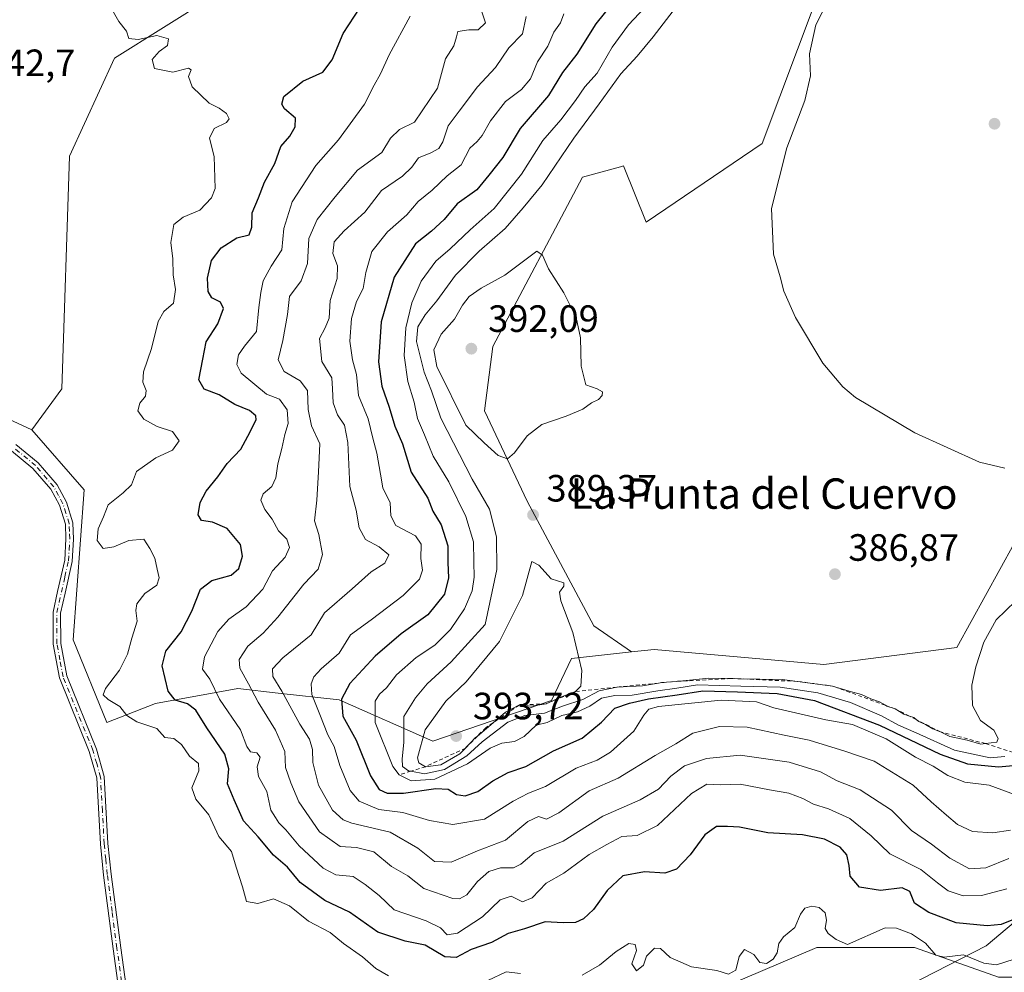
# Model space of a CAD drawing. Units: metres. Extents: x 625375 to 628853, y 4680967 to 4683350.
# Drawn here: x 626108 to 626367, y 4681499 to 4681750 of the extents above; entities that cross this region are included whole.
import ezdxf
from ezdxf.enums import TextEntityAlignment as Align

# ---------------------------------------------------------------- set-up
doc = ezdxf.new("R2010")
doc.units = ezdxf.units.M
doc.header["$MEASUREMENT"] = 0
doc.linetypes.add('DGN Style 2', pattern=[1.648017, 0.98881, -0.659207])
doc.linetypes.add('DGN Style 4', pattern=[2.638475, 1.318413, -0.659207, 0.001648, -0.659207])
for name, color, linetype, lineweight in [('Camino Cxs', 7, 'Continuous', 0), ('Camino eje', 30, 'DGN Style 4', 13), ('Comarca CxS', 21, 'Continuous', 0), ('Comunidad Autónoma CxS', 142, 'Continuous', 0), ('Cultivos herbáceos CxS', 92, 'Continuous', 0), ('Curva de nivel maestra', 30, 'Continuous', 30), ('Curva de nivel normal', 30, 'Continuous', 0), ('Escarpado lineal', 30, 'DGN Style 2', 0), ('Espacio natural protegido CxS', 121, 'Continuous', 0), ('Matorral CxS', 135, 'Continuous', 0), ('Municipio CxS', 4, 'Continuous', 0), ('Provincia CxS', 1, 'Continuous', 0), ('Punto de cota en terreno', 7, 'Continuous', 0), ('Rótulo de punto de cota en terreno', 7, 'Continuous', 0), ('Suelo desnudo CxS', 253, 'Continuous', 0), ('Texto cartográfico', 7, 'Continuous', 0), ('Vía pecuaria CxS', 92, 'Continuous', 13)]:
    doc.layers.add(name, color=color, linetype=linetype, lineweight=lineweight)
doc.styles.add('Style-Arial', font='txt')

# ---------------------------------------------------------------- blocks, each defined once
blk = doc.blocks.new('*U6')
at = {"layer": 'Suelo desnudo CxS', "color": 253, "linetype": 'Continuous', "lineweight": 0}
for points in [[(626519.8077, 4681638.5623, 348.9432), (626504.9233, 4681629.7487, 349.2156), (626490.1247, 4681598.1621, 345.0241), (626430.9293, 4681509.3247, 342.1726), (626398.3727, 4681497.4801, 342.7814), (626365.8149, 4681497.4803, 344.2075), (626343.6451, 4681505.3425, 344.755), (626317.9941, 4681505.3427, 344.7006), (626279.4437, 4681488.9305, 342.8061), (626271.6245, 4681485.6015, 342.0635), (626217.3639, 4681467.8341, 340.8251), (626181.8051, 4681444.9743, 340.4682), (626158.0357, 4681434.2471, 340.8825), (626115.2961, 4681424.8999, 339.8117), (626101.3473, 4681424.8999, 339.3684)], [(626095.3391, 4681649.0309, 342.7183), (626111.2821, 4681641.5969, 343.1913), (626125.0935, 4681625.8039, 342.8611), (626122.1333, 4681586.3203, 341.7561), (626131.0119, 4681564.6047, 343.4325), (626143.8381, 4681569.5395, 348.4908), (626165.5429, 4681573.4881, 358.2045), (626176.1699, 4681572.3063, 363.9698), (626192.1797, 4681570.5261, 373.4761), (626216.8439, 4681559.6679, 390.7987), (626248.1397, 4681570.3893, 391.4389), (626253.3469, 4681581.3833, 390.8795), (626269.1741, 4681583.1411, 388.1163), (626275.1205, 4681583.8015, 387.7936), (626319.8201, 4681579.8405, 386.5042), (626354.8091, 4681584.3005, 385.7171), (626369.9399, 4681611.7095, 385.4819), (626387.7189, 4681643.7769, 385.1556), (626390.5481, 4681679.4237, 384.4829), (626401.2519, 4681699.2909, 382.9949), (626407.1719, 4681729.8909, 382.0042), (626442.0383, 4681768.8227, 380.5103)]]:
    blk.add_polyline3d(points, dxfattribs=at)
blk = doc.blocks.new('5PATER')
at = {"layer": 'Punto de cota en terreno', "linetype": 'Continuous', "lineweight": 0}
h = blk.add_hatch(color=51, dxfattribs=at)
edge = h.paths.add_edge_path()
edge.add_ellipse((0, 0), major_axis=(-0.11, -0.111), ratio=0.999422, start_angle=0, end_angle=360)

msp = doc.modelspace()

# ---------------------------------------------------------------- linework, layer by layer
at = {"layer": 'Camino Cxs', "color": 7, "linetype": 'Continuous', "lineweight": 0}
for points in [[(626135.7901, 4681482.6101, 341.1422), (626132.6901, 4681504.9901, 341.3222), (626130.1501, 4681524.4101, 341.644), (626129.3201, 4681532.5201, 341.8495), (626128.3801, 4681549.9701, 342.173), (626126.4101, 4681556.9201, 342.1345), (626118.5201, 4681576.2901, 341.4016), (626116.8901, 4681585.2301, 341.6572), (626116.8501, 4681593.6001, 342.1644), (626118.0701, 4681599.0701, 342.4369), (626119.9201, 4681607.2701, 343.0623), (626120.2501, 4681612.9101, 343.3049), (626120.1101, 4681616.7701, 343.2246), (626118.5401, 4681621.7801, 343.0175), (626116.2501, 4681626.0301, 342.5959), (626111.5601, 4681631.4901, 342.0996), (626105.9201, 4681636.1301, 342.0632)], [(626135.7901, 4681482.6101, 341.1422), (626132.6901, 4681504.9901, 341.3222), (626130.1501, 4681524.4101, 341.644), (626129.3201, 4681532.5201, 341.8495), (626128.3801, 4681549.9701, 342.173), (626126.4101, 4681556.9201, 342.1345), (626118.5201, 4681576.2901, 341.4016), (626116.8901, 4681585.2301, 341.6572), (626116.8501, 4681593.6001, 342.1644), (626118.0701, 4681599.0701, 342.4369), (626119.9201, 4681607.2701, 343.0623), (626120.2501, 4681612.9101, 343.3049), (626120.1101, 4681616.7701, 343.2246), (626118.5401, 4681621.7801, 343.0175), (626116.2501, 4681626.0301, 342.5959), (626111.5601, 4681631.4901, 342.0996), (626105.9201, 4681636.1301, 342.0632)], [(626107.1001, 4681637.7501, 342.0546), (626112.9601, 4681632.9301, 342.151), (626117.9101, 4681627.1701, 342.4746), (626120.4001, 4681622.5601, 342.9217), (626122.0901, 4681617.1101, 343.0761), (626122.2501, 4681612.8801, 343.1434), (626121.9001, 4681606.9901, 342.9861), (626120.0401, 4681598.6301, 342.4404), (626118.8501, 4681593.3801, 342.1354), (626118.8901, 4681585.4101, 341.6124), (626120.4601, 4681576.8501, 341.5112), (626128.3101, 4681557.5801, 342.3059), (626130.3601, 4681550.3101, 342.274), (626131.3201, 4681532.6801, 341.8859), (626132.1301, 4681524.6301, 341.6003), (626134.6701, 4681505.2501, 341.3472), (626137.7501, 4681482.9901, 341.2071)], [(626107.1001, 4681637.7501, 342.0546), (626112.9601, 4681632.9301, 342.151), (626117.9101, 4681627.1701, 342.4746), (626120.4001, 4681622.5601, 342.9217), (626122.0901, 4681617.1101, 343.0761), (626122.2501, 4681612.8801, 343.1434), (626121.9001, 4681606.9901, 342.9861), (626120.0401, 4681598.6301, 342.4404), (626118.8501, 4681593.3801, 342.1354), (626118.8901, 4681585.4101, 341.6124), (626120.4601, 4681576.8501, 341.5112), (626128.3101, 4681557.5801, 342.3059), (626130.3601, 4681550.3101, 342.274), (626131.3201, 4681532.6801, 341.8859), (626132.1301, 4681524.6301, 341.6003), (626134.6701, 4681505.2501, 341.3472), (626137.7501, 4681482.9901, 341.2071)]]:
    msp.add_polyline3d(points, dxfattribs=at)
at = {"layer": 'Camino eje', "color": 30, "linetype": 'DGN Style 4', "lineweight": 13}
msp.add_polyline3d([(626136.7701, 4681482.8001, 341.1693), (626133.6801, 4681505.1201, 341.3349), (626132.4101, 4681514.8101, 341.4158), (626131.1401, 4681524.5201, 341.6222), (626130.7351, 4681528.5451, 341.7406), (626130.3201, 4681532.6001, 341.8675), (626129.8501, 4681541.3251, 342.074), (626129.3701, 4681550.1401, 342.2228), (626128.3451, 4681553.7751, 342.2131), (626127.3601, 4681557.2501, 342.214), (626119.4901, 4681576.5701, 341.4601), (626118.6751, 4681581.0401, 341.4351), (626117.8901, 4681585.3201, 341.5926), (626117.8501, 4681593.4901, 342.1192), (626118.4601, 4681596.2251, 342.293), (626119.0551, 4681598.8501, 342.4394), (626119.9801, 4681602.9501, 342.6837), (626120.9101, 4681607.1301, 343.0226), (626121.0851, 4681610.0751, 343.1487), (626121.2501, 4681612.8951, 343.2242), (626121.1801, 4681614.8251, 343.189), (626121.1001, 4681616.9401, 343.15), (626120.2551, 4681619.6651, 343.0812), (626119.4701, 4681622.1701, 342.9668), (626118.3251, 4681624.2951, 342.7873), (626117.0801, 4681626.6001, 342.5214), (626112.2601, 4681632.2101, 342.134), (626106.5101, 4681636.9401, 342.0363)], dxfattribs=at)
at = {"layer": 'Comarca CxS', "color": 21, "linetype": 'Continuous', "lineweight": 0}
msp.add_3dface([(628852.93, 4681037.09), (625416.67, 4680974.93), (625375.34, 4683288.13), (628810.49, 4683350.3)], dxfattribs=at)
at = {"layer": 'Comunidad Autónoma CxS', "color": 142, "linetype": 'Continuous', "lineweight": 0}
msp.add_3dface([(628852.93, 4681037.09), (625416.67, 4680974.93), (625375.34, 4683288.13), (628810.49, 4683350.3)], dxfattribs=at)
at = {"layer": 'Cultivos herbáceos CxS', "color": 92, "linetype": 'Continuous', "lineweight": 0}
for points in [[(626105.2607, 4681817.5519, 345.8641), (626155.3979, 4681875.8367, 346.7828), (626160.7983, 4681897.4369, 347.1019), (626177.2811, 4681919.2217, 348.086), (626177.4661, 4681919.2085, 348.0961), (626191.0929, 4681918.2347, 349.0116), (626195.0391, 4681909.3507, 349.2438), (626212.5083, 4681884.1827, 350.1683), (626235.4879, 4681855.0609, 351.7512), (626248.8671, 4681849.4169, 353.1228), (626260.9527, 4681845.6675, 354.6543), (626270.0173, 4681834.3315, 355.2301), (626206.4515, 4681792.3821, 347.9249), (626178.9607, 4681779.1277, 346.4408), (626171.7235, 4681763.8409, 346.3061), (626133.0739, 4681739.4841, 344.5285), (626121.1485, 4681713.6545, 342.9173), (626119.1749, 4681652.4547, 343.5077), (626111.2821, 4681641.5969, 343.1913), (626095.3391, 4681649.0309, 342.7183)], [(626105.2607, 4681817.5519, 345.8641), (626155.3979, 4681875.8367, 346.7828), (626160.7983, 4681897.4369, 347.1019), (626177.2811, 4681919.2217, 348.086), (626177.4661, 4681919.2085, 348.0961), (626191.0929, 4681918.2347, 349.0116), (626195.0391, 4681909.3507, 349.2438), (626212.5083, 4681884.1827, 350.1683), (626235.4879, 4681855.0609, 351.7512), (626248.8671, 4681849.4169, 353.1228), (626260.9527, 4681845.6675, 354.6543), (626270.0173, 4681834.3315, 355.2301), (626206.4515, 4681792.3821, 347.9249), (626178.9607, 4681779.1277, 346.4408), (626171.7235, 4681763.8409, 346.3061), (626133.0739, 4681739.4841, 344.5285), (626121.1485, 4681713.6545, 342.9173), (626119.1749, 4681652.4547, 343.5077), (626111.2821, 4681641.5969, 343.1913)], [(626269.1741, 4681583.1411, 388.1163), (626275.1205, 4681583.8015, 387.7936), (626319.8201, 4681579.8405, 386.5042), (626354.8091, 4681584.3005, 385.7171), (626369.9399, 4681611.7095, 385.4819), (626387.7189, 4681643.7769, 385.1556), (626390.5481, 4681679.4237, 384.4829), (626401.2519, 4681699.2909, 382.9949), (626407.1719, 4681729.8909, 382.0042), (626442.0383, 4681768.8227, 380.5103), (626450.5259, 4681752.9799, 380.4912), (626460.4465, 4681749.6325, 380.2172), (626461.2763, 4681760.9011, 379.8507), (626448.8285, 4681790.8897, 379.6012), (626459.4617, 4681828.6001, 379.058), (626455.5147, 4681830.5741, 379.3934), (626404.1291, 4681808.4303, 382.037), (626366.7231, 4681791.0911, 383.6746)], [(626366.7231, 4681791.0911, 383.6746), (626345.2841, 4681782.9693, 384.237), (626332.1929, 4681773.3235, 385.1689), (626317.5587, 4681754.1125, 385.5058), (626303.5819, 4681717.0601, 385.9337), (626272.9981, 4681696.3313, 388.4815), (626267.0793, 4681711.1373, 388.0331), (626266.2775, 4681710.9185, 388.0874), (626256.2261, 4681708.1765, 387.6525), (626232.6851, 4681663.5821, 391.8065), (626230.4217, 4681646.6075, 391.3339), (626241.7379, 4681622.8431, 389.3746), (626259.2775, 4681590.0257, 389.1057), (626269.1741, 4681583.1411, 388.1163)], [(626442.0383, 4681768.8227, 380.5103), (626407.1719, 4681729.8909, 382.0042), (626401.2519, 4681699.2909, 382.9949), (626390.5481, 4681679.4237, 384.4829), (626387.7189, 4681643.7769, 385.1556), (626369.9399, 4681611.7095, 385.4819), (626354.8091, 4681584.3005, 385.7171), (626319.8201, 4681579.8405, 386.5042), (626275.1205, 4681583.8015, 387.7936), (626269.1741, 4681583.1411, 388.1163), (626259.2775, 4681590.0257, 389.1057), (626241.7379, 4681622.8431, 389.3746), (626230.4217, 4681646.6075, 391.3339), (626232.6851, 4681663.5821, 391.8065), (626256.2261, 4681708.1765, 387.6525), (626266.2775, 4681710.9185, 388.0874), (626267.0793, 4681711.1373, 388.0331), (626272.9981, 4681696.3313, 388.4815), (626303.5819, 4681717.0601, 385.9337), (626317.5587, 4681754.1125, 385.5058)], [(626111.2821, 4681641.5969, 343.1913), (626095.3391, 4681649.0309, 342.7183)]]:
    msp.add_polyline3d(points, dxfattribs=at)
at = {"layer": 'Curva de nivel maestra', "color": 30, "linetype": 'Continuous', "lineweight": 30, "flags": 128}
for points, elevation in [([(626265.98, 4681756.3401), (626259.75, 4681748.5001), (626254.76, 4681740.5601), (626250.98, 4681735.7101), (626247.33, 4681729.6901), (626239.84, 4681720.9501), (626235.31, 4681713.3401), (626231.59, 4681708.6701), (626228.44, 4681704.7901), (626223.3, 4681701.1401), (626219.87, 4681696.9801), (626216.54, 4681693.9501), (626212.26, 4681690.6001), (626206.7, 4681681.8501), (626203.28, 4681670.0301), (626202.81, 4681663.5001), (626202.58, 4681659.5201), (626203.41, 4681653.1301), (626205.4, 4681647.6201), (626206.88, 4681642.6101), (626208.83, 4681637.9001), (626211.16, 4681630.4601), (626215.58, 4681623.6101), (626216.88, 4681620.2401), (626219.01, 4681616.6001), (626220.82, 4681611.1001), (626220.8, 4681606.6901), (626220.97, 4681602.6901), (626219.94, 4681598.3601), (626215.56, 4681592.9601), (626208.55, 4681587.9001), (626201.69, 4681582.0601), (626198.43, 4681578.5001), (626194.97, 4681574.8601), (626192.77, 4681570.6901), (626193.13, 4681566.2701), (626196.64, 4681559.9501), (626200.42, 4681550.5301), (626202.73, 4681546.9601), (626204.84, 4681545.9601), (626209.11, 4681546.0001), (626217.68, 4681547.1601), (626220.88, 4681547.0301), (626223.1, 4681545.5801), (626225.33, 4681545.2501), (626228.72, 4681546.4001), (626232.66, 4681549.2001), (626236.66, 4681551.3901), (626241.32, 4681552.9901), (626248.65, 4681557.1001), (626256.14, 4681560.4101), (626261.3, 4681564.6401), (626264.81, 4681568.3801), (626268.68, 4681569.6201), (626273.61, 4681570.7801), (626281.16, 4681571.8701), (626287.92, 4681572.9201), (626297.04, 4681572.6201), (626307.55, 4681572.2201), (626317.36, 4681570.3201), (626334.44, 4681563.8401), (626350.41, 4681556.2001), (626357.66, 4681553.6601), (626365.8, 4681552.8801), (626371.61, 4681553.4101)], 375), ([(626371.09, 4681513.2201), (626366.51, 4681511.4201), (626362.8, 4681511.0201), (626354.64, 4681511.8201), (626347.45, 4681514.5701), (626343.68, 4681517.0301), (626342.49, 4681520.0501), (626340.44, 4681521.0401), (626334.74, 4681520.3001), (626329.18, 4681521.1801), (626326.74, 4681524.1501), (626326.48, 4681526.8801), (626325.89, 4681529.7601), (626324.11, 4681531.7201), (626320.02, 4681533.8801), (626314.19, 4681534.9801), (626305.06, 4681535.5201), (626297.65, 4681537.0401), (626294.46, 4681537.2001), (626291.56, 4681537.1901), (626288.46, 4681535.0201), (626284.65, 4681529.7201), (626280.98, 4681525.9101), (626277.97, 4681524.9401), (626272.63, 4681525.2601), (626266.93, 4681524.1801), (626262.79, 4681520.3701), (626259.13, 4681515.3701), (626256.56, 4681512.8901), (626254.42, 4681511.9301), (626251.2, 4681511.7901), (626246.46, 4681512.0801), (626240.99, 4681510.2501), (626236.66, 4681509.0401), (626232.33, 4681506.6501), (626226.99, 4681504.8101), (626222.99, 4681502.6701), (626219.99, 4681502.8801), (626214.87, 4681505.9201), (626209.54, 4681506.9901), (626202.41, 4681509.3801), (626194.96, 4681514.6601), (626188.4, 4681517.6801), (626181.97, 4681522.4301), (626178.55, 4681526.5101), (626174.9, 4681529.6001), (626170.91, 4681534.5001), (626167.04, 4681538.6601), (626164.52, 4681544.1801), (626162.79, 4681548.3901), (626163.14, 4681552.3701), (626162.11, 4681556.2001), (626157.37, 4681563.1301), (626154.46, 4681567.7901), (626152.25, 4681569.4401), (626148.98, 4681570.4601), (626147.18, 4681572.8001), (626145.58, 4681579.4801), (626146.56, 4681583.3601), (626150.58, 4681588.4801), (626153.41, 4681593.8601), (626155.71, 4681599.6901), (626158.67, 4681601.9601), (626163.72, 4681603.3501), (626165.75, 4681605.1401), (626166.74, 4681608.3901), (626166.18, 4681611.4301), (626162.7, 4681615.6401), (626158.82, 4681617.3401), (626155.94, 4681617.7701), (626155.06, 4681619.2701), (626155.61, 4681622.4601), (626157.15, 4681625.4601), (626160.26, 4681629.2401), (626162.74, 4681632.8001), (626166.32, 4681636.5101), (626168.18, 4681640.0001), (626170.38, 4681644.2201), (626170.27, 4681645.2801), (626168.62, 4681646.7001), (626164.71, 4681648.3001), (626160.58, 4681650.8801), (626156.66, 4681652.3101), (626155.25, 4681654.7701), (626156.3, 4681660.2201), (626157.15, 4681664.8301), (626160.21, 4681669.5201), (626161.77, 4681673.6001), (626160.94, 4681675.2801), (626158.71, 4681676.3901), (626157.74, 4681678.0901), (626157.52, 4681681.5701), (626158.58, 4681686.2401), (626161.09, 4681689.5501), (626165.27, 4681692.1501), (626168.49, 4681693.0101), (626169.22, 4681695.0301), (626169.28, 4681698.7301), (626170.96, 4681702.6801), (626172.54, 4681706.8601), (626175.29, 4681711.7501), (626176.86, 4681716.1901), (626179.2, 4681718.9101), (626180.6, 4681721.4201), (626180.66, 4681723.6501), (626177.84, 4681726.1101), (626177.14, 4681727.3501), (626177.65, 4681729.3601), (626182.66, 4681733.4501), (626187.9, 4681735.8001), (626190.31, 4681739.0401), (626193.24, 4681745.9701), (626197.72, 4681752.8401)], 350)]:
    msp.add_lwpolyline(points, dxfattribs=dict(at, elevation=elevation))
at = {"layer": 'Curva de nivel normal', "color": 30, "linetype": 'Continuous', "lineweight": 0, "flags": 128}
for points, elevation in [([(626367.51, 4681631.5501), (626360.83, 4681633.1301), (626343.74, 4681640.8201), (626328.15, 4681650.1201), (626324.79, 4681652.9401), (626319.59, 4681659.2001), (626312.31, 4681671.2301), (626309.28, 4681678.1601), (626308.33, 4681681.9501), (626306.54, 4681687.8801), (626306.04, 4681699.8801), (626310.06, 4681715.8801), (626314.85, 4681728.3201), (626316.33, 4681734.8301), (626316.02, 4681740.6701), (626317.7, 4681748.2601), (626324.36, 4681761.3601)], 385), ([(626227.97, 4681757.1601), (626230.77, 4681748.8001), (626228.82, 4681746.9501), (626226.33, 4681746.9101), (626223.43, 4681746.5001), (626223.09, 4681745.0801), (626222.39, 4681742.7701), (626220.19, 4681739.2801), (626218.11, 4681731.6301), (626212.06, 4681722.6701), (626208.11, 4681720.6701), (626205.72, 4681718.3801), (626203.44, 4681714.6701), (626197.04, 4681710.0001), (626191.15, 4681703.0001), (626186.37, 4681697.0001), (626184.25, 4681692.0101), (626183.86, 4681685.4001), (626182.17, 4681680.8901), (626179.1, 4681676.7301), (626178.56, 4681672.0101), (626177.35, 4681665.1701), (626176.14, 4681660.0301), (626177.67, 4681656.9801), (626181.96, 4681654.5701), (626183.87, 4681651.9801), (626184.04, 4681647.0101), (626184.95, 4681642.6801), (626187.12, 4681637.9801), (626186.74, 4681630.5601), (626186.32, 4681623.0801), (626185.7, 4681617.7101), (626186.84, 4681614.0501), (626187.82, 4681608.7601), (626186.67, 4681604.9601), (626182.93, 4681601.0201), (626176.03, 4681592.2901), (626172.21, 4681588.1001), (626168.16, 4681584.6301), (626165.9, 4681581.1601), (626166.04, 4681578.9101), (626168.35, 4681574.7801), (626170.87, 4681569.8901), (626175.41, 4681562.5501), (626177.9, 4681556.9101), (626178.08, 4681552.7001), (626179.51, 4681548.7001), (626181.61, 4681543.7001), (626187.04, 4681535.7901), (626192.42, 4681531.9301), (626196.76, 4681531.6801), (626201.3, 4681530.5401), (626206, 4681526.6801), (626210.3, 4681524.1601), (626214.48, 4681520.8201), (626222.16, 4681518.2701), (626223.85, 4681518.1701), (626225.85, 4681519.2301), (626228.66, 4681522.7401), (626231.58, 4681525.3401), (626234.69, 4681526.3101), (626238.14, 4681526.3401), (626240.05, 4681527.2801), (626243.51, 4681530.2801), (626251.15, 4681533.3301), (626261.66, 4681539.8901), (626271.44, 4681544.1701), (626276.3, 4681546.9801), (626279.52, 4681550.4701), (626283.13, 4681553.2001), (626288.96, 4681555.1201), (626297.81, 4681555.9301), (626310.71, 4681554.0901), (626318.9, 4681551.6201), (626323.29, 4681549.1801), (626329.34, 4681546.8301), (626337.64, 4681541.4501), (626342.93, 4681536.1101), (626348.16, 4681532.5201), (626352.97, 4681528.8201), (626358.18, 4681526.0401), (626362.44, 4681526.3301), (626368.49, 4681528.7201)], 360), ([(626205.19, 4681497.8901), (626201.84, 4681499.8401), (626198.32, 4681502.8301), (626193.37, 4681506.3401), (626189.85, 4681509.3001), (626184.16, 4681512.2501), (626179.12, 4681516.2701), (626174.9, 4681518.1601), (626170.81, 4681516.9101), (626167.79, 4681517.4001), (626166.73, 4681521.3301), (626165.06, 4681526.4401), (626163.85, 4681530.5801), (626160.47, 4681534.5501), (626157.9, 4681540.2501), (626154.45, 4681544.3701), (626153.43, 4681547.3701), (626155.28, 4681551.8401), (626155.12, 4681553.7301), (626152.82, 4681555.7201), (626150.7, 4681558.8101), (626148.65, 4681560.3201), (626146.32, 4681560.6401), (626144.22, 4681563.0301), (626138.9, 4681564.7201), (626136.28, 4681566.4101), (626134.46, 4681568.7801), (626131.38, 4681570.6001), (626130.05, 4681571.8401), (626130.7, 4681573.5601), (626134.35, 4681578.3201), (626136.48, 4681582.5401), (626137.57, 4681586.8101), (626139, 4681591.2501), (626138.62, 4681594.1001), (626138.95, 4681595.7901), (626141.04, 4681598.5101), (626144.22, 4681600.7001), (626144.83, 4681602.6901), (626144.23, 4681604.9101), (626143.7, 4681607.8201), (626142.38, 4681610.4001), (626140.77, 4681612.8001), (626136.8, 4681612.5301), (626132.87, 4681610.8201), (626130.08, 4681610.4201), (626128.51, 4681612.5001), (626128.77, 4681615.5301), (626130.17, 4681618.6901), (626131.36, 4681621.9101), (626135.33, 4681625.0101), (626137.48, 4681627.1601), (626138.86, 4681630.6801), (626143.96, 4681634.2501), (626148.3, 4681636.2901), (626150.08, 4681638.7301), (626148.28, 4681641.2101), (626144.3, 4681642.4701), (626140.75, 4681644.4001), (626139.22, 4681646.6301), (626139.73, 4681648.6801), (626141.16, 4681650.5101), (626141.4, 4681651.9501), (626140.5, 4681654.1801), (626140.65, 4681656.9401), (626142.8, 4681663.0401), (626144.54, 4681670.1201), (626146.03, 4681672.7901), (626148.59, 4681675.0101), (626149.1, 4681678.6101), (626148.49, 4681682.4001), (626148.42, 4681686.6201), (626147.86, 4681690.9701), (626148.64, 4681695.6701), (626151.09, 4681697.6401), (626155.53, 4681699.4601), (626158.61, 4681702.7501), (626159.58, 4681705.1601), (626159.26, 4681713.6301), (626158.02, 4681718.4101), (626159.24, 4681720.9601), (626162.49, 4681722.5201), (626163.24, 4681723.4701), (626162.57, 4681724.9001), (626160.62, 4681726.2901), (626157.96, 4681727.6201), (626153.5, 4681731.9001), (626152.52, 4681734.6401), (626153.22, 4681736.4301), (626152.51, 4681736.8101), (626148.41, 4681735.8201), (626143.58, 4681736.7801), (626142.98, 4681739.1401), (626144.78, 4681741.2401), (626146.98, 4681742.7901), (626147.28, 4681744.5601), (626144.21, 4681745.4501), (626139.29, 4681744.4301), (626136.8, 4681744.7001), (626136.24, 4681746.5701), (626134.17, 4681749.1701), (626131.39, 4681754.0801)], 345), ([(626367.45, 4681555.5801), (626363.57, 4681555.2301), (626354.24, 4681557.3201), (626344.1, 4681561.8101), (626339.49, 4681563.8701), (626335.02, 4681566.3001), (626326.86, 4681569.8101), (626318.23, 4681572.3901), (626308.34, 4681573.9001), (626297.94, 4681574.1501), (626286.54, 4681574.4601), (626281.14, 4681573.5801), (626276.1, 4681572.8701), (626269.32, 4681571.7701), (626264.75, 4681571.7001), (626261.31, 4681570.9601), (626258.17, 4681568.8801), (626254.93, 4681567.3801), (626250.82, 4681566.4101), (626246.95, 4681564.5901), (626244.09, 4681563.8501), (626240.94, 4681560.9201), (626238.33, 4681559.5401), (626234.99, 4681559.0901), (626231.99, 4681557.7701), (626226, 4681553.6901), (626217.42, 4681549.6301), (626211.19, 4681549.2301), (626208, 4681550.8101), (626206.34, 4681553.0201), (626201.69, 4681564.5401), (626201.66, 4681570.2201), (626202.84, 4681572.0501), (626204.66, 4681573.7101), (626207.33, 4681577.1601), (626212.47, 4681581.6501), (626217.38, 4681584.9201), (626221.54, 4681589.0201), (626225.18, 4681594.4801), (626227.19, 4681599.2001), (626227.76, 4681602.8201), (626227.65, 4681606.9101), (626227.57, 4681612.1301), (626225.54, 4681618.8501), (626221.07, 4681627.9201), (626216.94, 4681634.6801), (626214.63, 4681640.3201), (626212.84, 4681644.5901), (626211.96, 4681648.8901), (626210.26, 4681654.3401), (626209.32, 4681661.1801), (626209.76, 4681668.5101), (626211.32, 4681675.0501), (626213.81, 4681680.7701), (626217.62, 4681686.0101), (626221.4, 4681689.3201), (626226.72, 4681694.2601), (626232.99, 4681699.8701), (626240.21, 4681708.9601), (626245.86, 4681717.8001), (626250.57, 4681723.2801), (626254.46, 4681728.3101), (626256.92, 4681731.9601), (626260.16, 4681735.5801), (626264.12, 4681742.3401), (626268.34, 4681748.2801), (626272.55, 4681752.7501)], 380), ([(626367.98, 4681520.7901), (626361.32, 4681519.0001), (626356.51, 4681518.9101), (626352.56, 4681520.2801), (626349.72, 4681522.3101), (626345.38, 4681525.8701), (626337.15, 4681530.0301), (626332.32, 4681534.7401), (626326.68, 4681539.2901), (626321.01, 4681541.8601), (626317.11, 4681543.0601), (626314.3, 4681544.5901), (626310.6, 4681545.9601), (626305.53, 4681546.8301), (626297.8, 4681548.3701), (626292.7, 4681548.1301), (626288.98, 4681548.3601), (626284.98, 4681545.8901), (626275.98, 4681537.4501), (626270.65, 4681534.8201), (626266.65, 4681534.5201), (626262.65, 4681532.4701), (626257.98, 4681529.8001), (626251.32, 4681524.9201), (626246.66, 4681522.2801), (626243, 4681518.4001), (626240.47, 4681517.3401), (626237.46, 4681518.8001), (626234.58, 4681517.9101), (626229.95, 4681513.3701), (626223.35, 4681509.0901), (626220.63, 4681508.6901), (626218.86, 4681510.5301), (626215.11, 4681512.3601), (626206.68, 4681515.2801), (626202.74, 4681518.9901), (626199.05, 4681521.9201), (626195.85, 4681524.0401), (626191.36, 4681524.5001), (626187.94, 4681526.2301), (626181.7, 4681532.1001), (626178.11, 4681536.2801), (626176.34, 4681538.1601), (626175.4, 4681539.5401), (626174.22, 4681541.5201), (626173.11, 4681546.3701), (626170.92, 4681550.3701), (626170.61, 4681552.8801), (626171.37, 4681555.4401), (626170.54, 4681556.5601), (626168.82, 4681556.8401), (626167.86, 4681558.2201), (626166.24, 4681562.6001), (626160.7, 4681570.7201), (626158.13, 4681575.9701), (626156.24, 4681578.6401), (626156.75, 4681581.8601), (626160.23, 4681588.5101), (626163.17, 4681591.8101), (626167.68, 4681595.0101), (626172.09, 4681599.6801), (626174.68, 4681604.4601), (626178.01, 4681608.1301), (626179.08, 4681610.6701), (626178.44, 4681612.8401), (626176.18, 4681615.0001), (626174.51, 4681618.1001), (626172.66, 4681620.6201), (626171.61, 4681623.1201), (626172.21, 4681624.8001), (626174.5, 4681626.6801), (626175.54, 4681629.0101), (626176.01, 4681632.6801), (626177.13, 4681636.6801), (626177.92, 4681640.4201), (626178.78, 4681643.2801), (626178.5, 4681646.8501), (626176.48, 4681649.7001), (626173.04, 4681651.0501), (626166.39, 4681656.5501), (626165.29, 4681658.8301), (626165.67, 4681661.4101), (626167.26, 4681663.7001), (626170.46, 4681667.4801), (626171.02, 4681673.8601), (626171.61, 4681677.7501), (626172.19, 4681680.8601), (626174.31, 4681684.6801), (626177.11, 4681689.0101), (626177.66, 4681694.6701), (626179.78, 4681701.6201), (626186.09, 4681711.2401), (626191.98, 4681717.9801), (626198.89, 4681727.3401), (626201.42, 4681732.3401), (626203.08, 4681735.3401), (626205.36, 4681740.3401), (626210.87, 4681750.5501)], 355), ([(626368.97, 4681536.2301), (626364.31, 4681535.4801), (626358.97, 4681535.8401), (626354.97, 4681537.6801), (626352.14, 4681540.1901), (626348.05, 4681543.6501), (626343.33, 4681548.0601), (626333.05, 4681554.4301), (626325.31, 4681557.0301), (626315.91, 4681559.9501), (626309.35, 4681561.2501), (626299.66, 4681563.3401), (626292.32, 4681563.5001), (626285.36, 4681561.7301), (626280.8, 4681558.9601), (626275.36, 4681555.8801), (626265.65, 4681549.8801), (626257.98, 4681546.6001), (626250.01, 4681540.7601), (626246.76, 4681539.1601), (626244.68, 4681539.8001), (626241.91, 4681538.5201), (626235.98, 4681533.6001), (626228.64, 4681530.7501), (626221.7, 4681527.8201), (626217.26, 4681527.9701), (626212.9, 4681531.5101), (626205.65, 4681535.6501), (626195.49, 4681538.1001), (626193.26, 4681538.9201), (626190.42, 4681541.4601), (626186.77, 4681548.0801), (626185.26, 4681554.0801), (626185.21, 4681557.4501), (626184.42, 4681560.2001), (626181.84, 4681564.1401), (626177.06, 4681572.7901), (626174.74, 4681576.6401), (626174.6, 4681578.6901), (626177.32, 4681581.5901), (626184.84, 4681587.6801), (626188.33, 4681593.4201), (626195.64, 4681599.7301), (626200.59, 4681604.2301), (626204.2, 4681606.5401), (626205.26, 4681608.7001), (626202.72, 4681610.8601), (626199.09, 4681612.7901), (626197.49, 4681615.8001), (626196.66, 4681620.4701), (626195, 4681626.6701), (626194.48, 4681638.3101), (626193.63, 4681642.8201), (626191.76, 4681645.5701), (626190.63, 4681648.7101), (626190.45, 4681652.3801), (626190.24, 4681655.3201), (626187.61, 4681659.6401), (626187, 4681665.6801), (626188.5, 4681668.4501), (626189.52, 4681671.0501), (626189.81, 4681675.6401), (626191.68, 4681681.4601), (626191.78, 4681684.8401), (626190.52, 4681688.0601), (626190.9, 4681691.1101), (626193.48, 4681694.0601), (626198.96, 4681698.9101), (626203.34, 4681704.6601), (626208.86, 4681708.4201), (626211.36, 4681710.8301), (626213.12, 4681713.2801), (626216.33, 4681714.5401), (626218.45, 4681715.6801), (626219.49, 4681717.4201), (626220.89, 4681721.6401), (626223.75, 4681725.5701), (626228.61, 4681731.9801), (626233.35, 4681737.0401), (626236.86, 4681742.1701), (626240.45, 4681745.8801), (626241.43, 4681750.4201)], 365), ([(626251.34, 4681751.2001), (626250.51, 4681748.7501), (626248.74, 4681746.3401), (626247.16, 4681742.6701), (626244.44, 4681738.4801), (626242.57, 4681734.0201), (626240.21, 4681731.2401), (626236.03, 4681728.1101), (626232.06, 4681723.0001), (626229.86, 4681719.1401), (626228.49, 4681717.5501), (626226.61, 4681715.8101), (626224.33, 4681711.3901), (626220.66, 4681708.5101), (626216.66, 4681704.7301), (626212.99, 4681701.7601), (626209.99, 4681698.2201), (626204.94, 4681693.7701), (626200.82, 4681688.5501), (626199.19, 4681683.0101), (626198.53, 4681678.8401), (626196.8, 4681675.4001), (626195.42, 4681670.9201), (626194.97, 4681664.9501), (626195.75, 4681660.0201), (626196.76, 4681656.1801), (626197.25, 4681650.6301), (626199.82, 4681644.5301), (626201.06, 4681639.4101), (626202.11, 4681635.4601), (626203.04, 4681629.9801), (626203.69, 4681626.3801), (626205.64, 4681622.4201), (626205.8, 4681618.9601), (626207.16, 4681616.4801), (626212.28, 4681613.7501), (626213.79, 4681611.4901), (626213.72, 4681607.7501), (626214.17, 4681604.6601), (626213.39, 4681602.3101), (626209.05, 4681598.0201), (626200.65, 4681591.6001), (626195.22, 4681587.6501), (626192.18, 4681582.8401), (626187.49, 4681578.6801), (626185.49, 4681576.6201), (626184.84, 4681574.7501), (626185.01, 4681571.9401), (626187.13, 4681566.6601), (626189.18, 4681561.3601), (626190.92, 4681558.2201), (626192.33, 4681553.2901), (626195.06, 4681546.6701), (626197.46, 4681543.8501), (626202.66, 4681541.6801), (626208.95, 4681540.8801), (626215.96, 4681538.7801), (626222.14, 4681537.7501), (626230.49, 4681539.1301), (626238.03, 4681543.8401), (626242.08, 4681545.9701), (626246.51, 4681547.7301), (626254.62, 4681552.5301), (626260.11, 4681554.6401), (626263.68, 4681556.7901), (626269.78, 4681562.2501), (626272.46, 4681566.5001), (626273.73, 4681568.1001), (626276.26, 4681568.7501), (626292.74, 4681570.4501), (626302.08, 4681570.0301), (626306.65, 4681568.4301), (626320.33, 4681565.2801), (626327.34, 4681564.0601), (626336.24, 4681560.2901), (626343.96, 4681555.4201), (626348.59, 4681553.0401), (626352.42, 4681550.5801), (626356.91, 4681548.8701), (626363.34, 4681548.0801), (626370.04, 4681545.6301)], 370), ([(626280.12, 4681751.9801), (626274.9, 4681745.1001), (626270.65, 4681739.9901), (626266.32, 4681735.3301), (626260.65, 4681727.4801), (626253.98, 4681718.4401), (626245.66, 4681706.1001), (626240.62, 4681700.1001), (626235.87, 4681694.6401), (626229.02, 4681688.6801), (626222.83, 4681682.3501), (626217.93, 4681675.5601), (626214.81, 4681671.9001), (626212.95, 4681668.7201), (626212.59, 4681664.8801), (626214.56, 4681656.8001), (626216.5, 4681651.8801), (626218.95, 4681644.6601), (626227.25, 4681628.6501), (626231.78, 4681620.7601), (626233.62, 4681613.4301), (626233.74, 4681604.8401), (626230.66, 4681590.3601), (626221.67, 4681580.5201), (626215.4, 4681574.7801), (626212.3, 4681571.0601), (626209.23, 4681566.1201), (626209.22, 4681559.3401), (626208.76, 4681554.9601), (626208.9, 4681552.9401), (626210.48, 4681551.8501), (626211.0475, 4681551.7434), (626214.68, 4681551.0601), (626219.93, 4681552.1901), (626225.81, 4681555.7601), (626229.82, 4681559.5001), (626236.63, 4681564.6801), (626241.07, 4681566.4201), (626246.3, 4681567.0001), (626250.98, 4681568.8901), (626256.32, 4681570.6201), (626260.65, 4681572.9501), (626265.32, 4681573.9001), (626272.09, 4681574.2401), (626276.258, 4681574.9431), (626277.07, 4681575.0801), (626281.05, 4681575.4001), (626289.5, 4681576.2201), (626295.3992, 4681576.1285), (626297.1882, 4681576.1007), (626308.83, 4681575.9201), (626312.8671, 4681575.3851), (626322.11, 4681574.1601), (626326.48, 4681572.8101), (626329.74, 4681571.9501), (626332.16, 4681570.8301), (626334.48, 4681569.9801), (626336.0223, 4681569.0919), (626336.39, 4681568.8801), (626338.58, 4681568.1601), (626340.85, 4681566.7801), (626342.3487, 4681566.2522), (626343.49, 4681565.8501), (626344.1599, 4681565.3352), (626344.83, 4681564.8201), (626346.6, 4681564.0801), (626348.49, 4681562.8901), (626350.55, 4681562.1001), (626353, 4681560.8601), (626357.52, 4681559.9601), (626361.13, 4681558.8501), (626362.4163, 4681559.0181), (626365.34, 4681559.4001), (626365.69, 4681560.3301), (626364.54, 4681562.5901), (626361.03, 4681565.0801), (626358.97, 4681569.0201), (626358.8, 4681574.3601), (626359.82, 4681579.2301), (626361.96, 4681585.7001), (626365.21, 4681591.6301), (626370.26, 4681596.5401)], 385), ([(626244.24, 4681688.6801), (626235.83, 4681682.3401), (626229.6, 4681678.9601), (626226.43, 4681676.7101), (626224.67, 4681674.4701), (626222.6, 4681670.7401), (626219.06, 4681666.8101), (626217.12, 4681662.7101), (626217.9, 4681658.3401), (626225.56, 4681642.8201), (626230.4, 4681638.2101), (626234.08, 4681634.9001), (626236.48, 4681634.0301), (626238.4, 4681635.5301), (626241.72, 4681640.0801), (626245.54, 4681643.0501), (626251.98, 4681645.2101), (626256.32, 4681647.1001), (626258.65, 4681648.7201), (626260.48, 4681649.5801), (626261.49, 4681650.6501), (626261.5, 4681651.6701), (626260.16, 4681652.3801), (626257.17, 4681653.5001), (626255.95, 4681658.4301), (626255.76, 4681665.8701), (626254.59, 4681671.1901), (626251.38, 4681677.6901), (626247.29, 4681683.9801), (626245.75, 4681687.6101), (626244.24, 4681688.6801)], 390), ([(626242.9, 4681606.9301), (626240.47, 4681597.9901), (626234.38, 4681585.9101), (626225.62, 4681575.3201), (626220.24, 4681570.1701), (626214.88, 4681562.6501), (626212.84, 4681555.2701), (626213.16, 4681553.9601), (626214.89, 4681552.9201), (626218.99, 4681553.4601), (626223.99, 4681556.3201), (626225.4372, 4681557.8163), (626228.13, 4681560.6001), (626228.6079, 4681561.007), (626232.7091, 4681564.4993), (626236.01, 4681567.3101), (626239.64, 4681569.1901), (626242.79, 4681568.8601), (626246.66, 4681569.4801), (626250.71, 4681571.3301), (626254.42, 4681572.7001), (626255.85, 4681574.1701), (626256.09, 4681578.2401), (626253.73, 4681588.2401), (626250.6, 4681596.5601), (626250.19, 4681598.9101), (626251.31, 4681600.4801), (626251.31, 4681601.3601), (626247.98, 4681602.3701), (626244.74, 4681605.9701), (626242.9, 4681606.9301)], 390), ([(626369.97, 4681502.2601), (626365.3, 4681500.7601), (626361.95, 4681501.2401), (626356.63, 4681503.4101), (626351.47, 4681502.7901), (626349.29, 4681503.3401), (626346.58, 4681506.4801), (626342.9, 4681508.9601), (626338.98, 4681510.3901), (626335.96, 4681510.4701), (626326.07, 4681506.1301), (626323.08, 4681507.3901), (626320.98, 4681509.0401), (626320.19, 4681510.3201), (626320.53, 4681512.5401), (626320.14, 4681514.4301), (626318.6, 4681515.8901), (626316.65, 4681516.2101), (626314.82, 4681515.6501), (626313.67, 4681514.1201), (626312.16, 4681510.6001), (626309.19, 4681508.1601), (626307.99, 4681506.4201), (626307.52, 4681503.9501), (626306.48, 4681502.2401), (626304.68, 4681501.0901), (626302.94, 4681501.3501), (626301.35, 4681503.5101), (626298.93, 4681504.7701), (626297.48, 4681502.9201), (626296.64, 4681499.3401), (626294.7, 4681498.3101), (626291.65, 4681499.3001), (626284.98, 4681500.2201), (626279.32, 4681502.7201), (626276.79, 4681505.0701), (626275.22, 4681505.1301), (626273.14, 4681503.0401), (626272.32, 4681500.7101), (626270.47, 4681499.2101), (626269.22, 4681501.0501), (626270.45, 4681504.5301), (626270.12, 4681506.1601), (626268.43, 4681506.3801), (626265.1, 4681504.3001), (626260.76, 4681500.6701), (626256.22, 4681498.0401)], 345), ([(626239.93, 4681498.4801), (626236.21, 4681498.9601), (626231.33, 4681496.6601)], 345)]:
    msp.add_lwpolyline(points, dxfattribs=dict(at, elevation=elevation))
at = {"layer": 'Escarpado lineal', "color": 30, "linetype": 'DGN Style 2', "lineweight": 0}
msp.add_polyline3d([(626369.63, 4681556.6901, 382.9927), (626362.4163, 4681559.0181, 385.1458), (626350.55, 4681562.1001, 384.8416), (626344.1599, 4681565.3352, 384.6971), (626342.3487, 4681566.2522, 384.7695), (626338.58, 4681568.1601, 385.3077), (626336.0223, 4681569.0919, 385.3965), (626322.11, 4681574.1601, 385.6065), (626312.8671, 4681575.3851, 385.5869), (626297.1882, 4681576.1007, 384.6954), (626295.9578, 4681576.1569, 384.8413), (626295.3992, 4681576.1285, 384.8307), (626281.05, 4681575.4001, 385.4495), (626276.258, 4681574.9431, 386.3038), (626265.32, 4681573.9001, 386.7795), (626254.42, 4681572.7001, 390.9353), (626246.66, 4681569.4801, 391.3404), (626239.64, 4681569.1901, 391.7347), (626232.7091, 4681564.4993, 392.6026), (626230.7824, 4681563.1953, 392.8955), (626228.6079, 4681561.007, 392.5902), (626225.4372, 4681557.8163, 392.5952), (626214.89, 4681552.9201, 391.2243), (626211.0475, 4681551.7434, 387.3429), (626208, 4681550.8101, 382.5936)], dxfattribs=at)
at = {"layer": 'Espacio natural protegido CxS', "color": 121, "linetype": 'Continuous', "lineweight": 0}
msp.add_3dface([(628852.93, 4681037.09), (625416.67, 4680974.93), (625375.34, 4683288.13), (628810.49, 4683350.3)], dxfattribs=at)
msp.add_3dface([(628852.93, 4681037.09), (625416.67, 4680974.93), (625375.34, 4683288.13), (628810.49, 4683350.3)], dxfattribs=at)
msp.add_3dface([(628852.93, 4681037.09), (625416.67, 4680974.93), (625375.34, 4683288.13), (628810.49, 4683350.3)], dxfattribs=at)
at = {"layer": 'Matorral CxS', "color": 135, "linetype": 'Continuous', "lineweight": 0}
for points in [[(626105.2607, 4681817.5519, 345.8641), (626155.3979, 4681875.8367, 346.7828), (626160.7983, 4681897.4369, 347.1019), (626177.2811, 4681919.2217, 348.086), (626177.4661, 4681919.2085, 348.0961), (626191.0929, 4681918.2347, 349.0116), (626195.0391, 4681909.3507, 349.2438), (626212.5083, 4681884.1827, 350.1683), (626235.4879, 4681855.0609, 351.7512), (626248.8671, 4681849.4169, 353.1228), (626260.9527, 4681845.6675, 354.6543), (626270.0173, 4681834.3315, 355.2301), (626206.4515, 4681792.3821, 347.9249), (626178.9607, 4681779.1277, 346.4408), (626171.7235, 4681763.8409, 346.3061), (626133.0739, 4681739.4841, 344.5285), (626121.1485, 4681713.6545, 342.9173), (626119.1749, 4681652.4547, 343.5077), (626111.2821, 4681641.5969, 343.1913)], [(626366.7231, 4681791.0911, 383.6746), (626345.2841, 4681782.9693, 384.237), (626332.1929, 4681773.3235, 385.1689), (626317.5587, 4681754.1125, 385.5058), (626303.5819, 4681717.0601, 385.9337), (626272.9981, 4681696.3313, 388.4815), (626267.0793, 4681711.1373, 388.0331), (626266.2775, 4681710.9185, 388.0874), (626256.2261, 4681708.1765, 387.6525), (626232.6851, 4681663.5821, 391.8065), (626230.4217, 4681646.6075, 391.3339), (626241.7379, 4681622.8431, 389.3746), (626259.2775, 4681590.0257, 389.1057), (626269.1741, 4681583.1411, 388.1163)], [(626317.5587, 4681754.1125, 385.5058), (626303.5819, 4681717.0601, 385.9337), (626272.9981, 4681696.3313, 388.4815), (626267.0793, 4681711.1373, 388.0331), (626266.2775, 4681710.9185, 388.0874), (626256.2261, 4681708.1765, 387.6525), (626232.6851, 4681663.5821, 391.8065), (626230.4217, 4681646.6075, 391.3339), (626241.7379, 4681622.8431, 389.3746), (626259.2775, 4681590.0257, 389.1057), (626269.1741, 4681583.1411, 388.1163), (626253.3469, 4681581.3833, 390.8795), (626248.1397, 4681570.3893, 391.4389), (626216.8439, 4681559.6679, 390.7987), (626192.1797, 4681570.5261, 373.4761), (626176.1699, 4681572.3063, 363.9698), (626165.5429, 4681573.4881, 358.2045), (626143.8381, 4681569.5395, 348.4908), (626131.0119, 4681564.6047, 343.4325), (626122.1333, 4681586.3203, 341.7561), (626125.0935, 4681625.8039, 342.8611), (626111.2821, 4681641.5969, 343.1913), (626119.1749, 4681652.4547, 343.5077), (626121.1485, 4681713.6545, 342.9173), (626133.0739, 4681739.4841, 344.5285), (626171.7235, 4681763.8409, 346.3061)], [(626111.2821, 4681641.5969, 343.1913), (626125.0935, 4681625.8039, 342.8611), (626122.1333, 4681586.3203, 341.7561), (626131.0119, 4681564.6047, 343.4325), (626143.8381, 4681569.5395, 348.4908), (626165.5429, 4681573.4881, 358.2045), (626176.1699, 4681572.3063, 363.9698), (626192.1797, 4681570.5261, 373.4761), (626216.8439, 4681559.6679, 390.7987), (626248.1397, 4681570.3893, 391.4389), (626253.3469, 4681581.3833, 390.8795), (626269.1741, 4681583.1411, 388.1163)], [(626591.7411, 4681629.7479, 348.1411), (626539.4529, 4681638.6327, 347.0695), (626519.8077, 4681638.5623, 348.9432), (626504.9233, 4681629.7487, 349.2156), (626490.1247, 4681598.1621, 345.0241), (626430.9293, 4681509.3247, 342.1726), (626398.3727, 4681497.4801, 342.7814), (626365.8149, 4681497.4803, 344.2075), (626343.6451, 4681505.3425, 344.755), (626317.9941, 4681505.3427, 344.7006), (626279.4437, 4681488.9305, 342.8061), (626271.6245, 4681485.6015, 342.0635), (626217.3639, 4681467.8341, 340.8251), (626181.8051, 4681444.9743, 340.4682), (626158.0357, 4681434.2471, 340.8825), (626115.2961, 4681424.8999, 339.8117), (626101.3473, 4681424.8999, 339.3684), (626065.4305, 4681394.7911, 333.5534), (626042.2179, 4681388.9047, 339.1325)], [(626101.3473, 4681424.8999, 339.3684), (626115.2961, 4681424.8999, 339.8117), (626158.0357, 4681434.2471, 340.8825), (626181.8051, 4681444.9743, 340.4682), (626217.3639, 4681467.8341, 340.8251), (626271.6245, 4681485.6015, 342.0635), (626279.4437, 4681488.9305, 342.8061), (626317.9941, 4681505.3427, 344.7006), (626343.6451, 4681505.3425, 344.755), (626365.8149, 4681497.4803, 344.2075), (626398.3727, 4681497.4801, 342.7814), (626430.9293, 4681509.3247, 342.1726), (626490.1247, 4681598.1621, 345.0241), (626504.9233, 4681629.7487, 349.2156), (626519.8077, 4681638.5623, 348.9432)]]:
    msp.add_polyline3d(points, dxfattribs=at)
at = {"layer": 'Municipio CxS', "color": 4, "linetype": 'Continuous', "lineweight": 0}
msp.add_3dface([(628852.93, 4681037.09), (625416.67, 4680974.93), (625375.34, 4683288.13), (628810.49, 4683350.3)], dxfattribs=at)
at = {"layer": 'Provincia CxS', "color": 1, "linetype": 'Continuous', "lineweight": 0}
msp.add_3dface([(628852.93, 4681037.09), (625416.67, 4680974.93), (625375.34, 4683288.13), (628810.49, 4683350.3)], dxfattribs=at)
at = {"layer": 'Suelo desnudo CxS', "color": 253, "linetype": 'Continuous', "lineweight": 0}
for points in [[(626269.1741, 4681583.1411, 388.1163), (626275.1205, 4681583.8015, 387.7936), (626319.8201, 4681579.8405, 386.5042), (626354.8091, 4681584.3005, 385.7171), (626369.9399, 4681611.7095, 385.4819), (626387.7189, 4681643.7769, 385.1556), (626390.5481, 4681679.4237, 384.4829), (626401.2519, 4681699.2909, 382.9949), (626407.1719, 4681729.8909, 382.0042), (626442.0383, 4681768.8227, 380.5103), (626450.5259, 4681752.9799, 380.4912), (626460.4465, 4681749.6325, 380.2172), (626461.2763, 4681760.9011, 379.8507), (626448.8285, 4681790.8897, 379.6012), (626459.4617, 4681828.6001, 379.058), (626455.5147, 4681830.5741, 379.3934), (626404.1291, 4681808.4303, 382.037), (626366.7231, 4681791.0911, 383.6746)], [(626111.2821, 4681641.5969, 343.1913), (626095.3391, 4681649.0309, 342.7183)], [(626111.2821, 4681641.5969, 343.1913), (626125.0935, 4681625.8039, 342.8611), (626122.1333, 4681586.3203, 341.7561), (626131.0119, 4681564.6047, 343.4325), (626143.8381, 4681569.5395, 348.4908), (626165.5429, 4681573.4881, 358.2045), (626176.1699, 4681572.3063, 363.9698), (626192.1797, 4681570.5261, 373.4761), (626216.8439, 4681559.6679, 390.7987), (626248.1397, 4681570.3893, 391.4389), (626253.3469, 4681581.3833, 390.8795), (626269.1741, 4681583.1411, 388.1163)], [(626591.7411, 4681629.7479, 348.1411), (626539.4529, 4681638.6327, 347.0695), (626519.8077, 4681638.5623, 348.9432), (626504.9233, 4681629.7487, 349.2156), (626490.1247, 4681598.1621, 345.0241), (626430.9293, 4681509.3247, 342.1726), (626398.3727, 4681497.4801, 342.7814), (626365.8149, 4681497.4803, 344.2075), (626343.6451, 4681505.3425, 344.755), (626317.9941, 4681505.3427, 344.7006), (626279.4437, 4681488.9305, 342.8061), (626271.6245, 4681485.6015, 342.0635), (626217.3639, 4681467.8341, 340.8251), (626181.8051, 4681444.9743, 340.4682), (626158.0357, 4681434.2471, 340.8825), (626115.2961, 4681424.8999, 339.8117), (626101.3473, 4681424.8999, 339.3684), (626065.4305, 4681394.7911, 333.5534), (626042.2179, 4681388.9047, 339.1325)]]:
    msp.add_polyline3d(points, dxfattribs=at)
at = {"layer": 'Vía pecuaria CxS', "color": 92, "linetype": 'Continuous', "lineweight": 13}
msp.add_polyline3d([(626105.3845, 4681404.1843, 339.2483), (626147.4533, 4681415.6937, 339.6957), (626189.919, 4681427.2031, 339.6988), (626231.5154, 4681443.4286, 340.9568), (626245.8785, 4681449.0312, 340.2613), (626278.3214, 4681463.9549, 341.6857), (626305.4099, 4681476.4157, 343.3123), (626362.56, 4681505.7845, 348.458), (626377.516, 4681518.312, 351.7047), (626399.142, 4681537.633, 358.6792), (626408.8736, 4681545.312, 355.8321), (626431.356, 4681563.0524, 349.025), (626448.2851, 4681587.144, 348.0631), (626464.9539, 4681609.7659, 349.404), (626479.6383, 4681630.8004, 354.5521), (626499.4821, 4681645.4848, 354.3262), (626515.3572, 4681651.4379, 351.973), (626536.7884, 4681648.6598, 347.9596)], dxfattribs=at)
msp.add_polyline3d([(626105.3845, 4681404.1843, 339.2483), (626147.4533, 4681415.6937, 339.6957), (626189.919, 4681427.2031, 339.6988), (626231.5154, 4681443.4286, 340.9568), (626245.8785, 4681449.0312, 340.2613), (626278.3214, 4681463.9549, 341.6857), (626305.4099, 4681476.4157, 343.3123), (626362.56, 4681505.7845, 348.458), (626377.516, 4681518.312, 351.7047), (626399.142, 4681537.633, 358.6792), (626408.8736, 4681545.312, 355.8321), (626431.356, 4681563.0524, 349.025), (626448.2851, 4681587.144, 348.0631), (626464.9539, 4681609.7659, 349.404), (626479.6383, 4681630.8004, 354.5521), (626499.4821, 4681645.4848, 354.3262), (626515.3572, 4681651.4379, 351.973), (626536.7884, 4681648.6598, 347.9596)], dxfattribs=at)

# ---------------------------------------------------------------- block references
at = {"layer": 'Punto de cota en terreno', "color": 7, "linetype": 'Continuous', "lineweight": 0, "xscale": 10, "yscale": 10, "zscale": 10}
for p in [(626364.76, 4681722.22, 383.34), (626227, 4681663, 392.09), (626243.25, 4681619.22, 389.37), (626322.74, 4681603.62, 386.87), (626223, 4681561, 393.72)]:
    msp.add_blockref('5PATER', p, dxfattribs=at)
at = {"layer": 'Suelo desnudo CxS', "color": 253, "linetype": 'Continuous', "lineweight": 0}
msp.add_blockref('*U6', (0, 0), dxfattribs=at)

# ---------------------------------------------------------------- texts
at = {"layer": 'Rótulo de punto de cota en terreno', "color": 7, "linetype": 'Continuous', "lineweight": 0, "style": 'Style-Arial'}
for s, p in [('342,7', (626098.8878, 4681734.7578)), ('392,09', (626231.4097, 4681667.4097)), ('389,37', (626246.7778, 4681622.7478)), ('386,87', (626326.2678, 4681607.1478)), ('393,72', (626227.4097, 4681565.4097))]:
    msp.add_text(s, height=7, dxfattribs=at).set_placement(p)
at = {"layer": 'Texto cartográfico', "color": 7, "linetype": 'Continuous', "lineweight": 0, "style": 'Style-Arial'}
msp.add_text('La Punta del Cuervo', height=8, dxfattribs=at).set_placement((626304.0426, 4681624.8401), align=Align.MIDDLE_CENTER)

doc.saveas('drawing.dxf')
